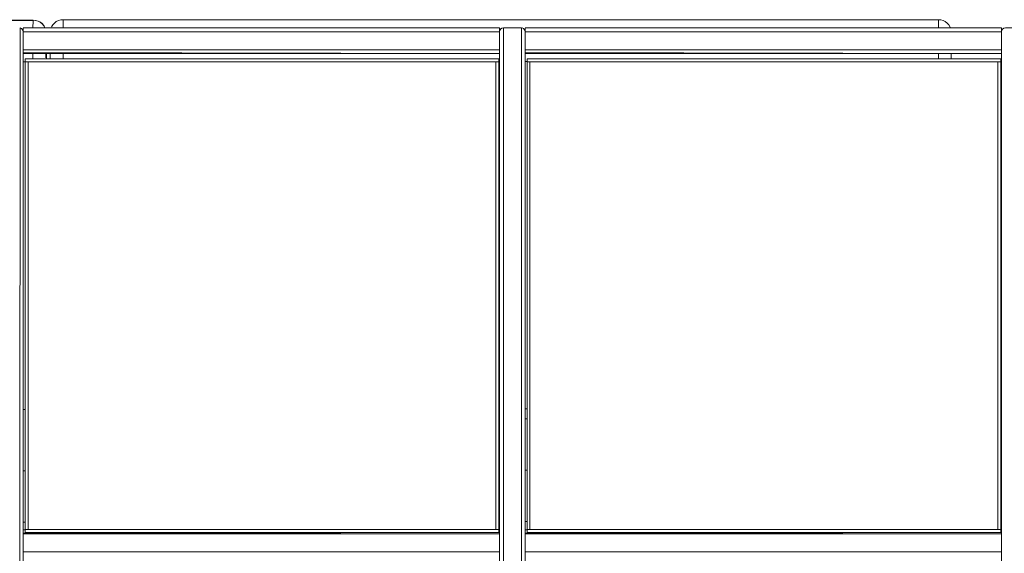
# Model space of a CAD drawing. Units: metres. Extents: x 6.5 to 21.9, y -12 to -1.5.
# Drawn here: x 9 to 9.8, y -11.6 to -11.2 of the extents above; entities that cross this region are included whole.
import ezdxf

# ---------------------------------------------------------------- set-up
doc = ezdxf.new("R2010")
doc.units = ezdxf.units.M
doc.header["$MEASUREMENT"] = 0

# ---------------------------------------------------------------- blocks, each defined once
blk = doc.blocks.new('43a42d49-7e68-43ba-aad9-49998dd5a49c')
at = {"color": 18, "lineweight": 9, "true_color": 0x000000}
for p, q in [((9.04742, -11.55219), (9.04591, -11.55219)), ((9.04742, -11.65719), (9.04591, -11.65719))]:
    blk.add_line(p, q, dxfattribs=at)
blk = doc.blocks.new('5d797969-3bcb-49c4-844e-abb2a63f08f9')
at = {"color": 18, "lineweight": 9, "true_color": 0x000000}
for p, q in [((9.41542, -11.55178), (9.41591, -11.55178)), ((9.43591, -11.55178), (9.43734, -11.55178)), ((9.80591, -11.55216), (9.80534, -11.55216))]:
    blk.add_line(p, q, dxfattribs=at)
blk = doc.blocks.new('6289609f-a22d-46ca-b4fb-485fbca6db8e')
at = {"color": 18, "lineweight": 9, "true_color": 0x000000}
blk.add_line((9.80591, -11.51216), (9.80534, -11.51216), dxfattribs=at)
for points in [[(9.04742, -11.51219), (9.04591, -11.51219), (9.04742, -11.51219), (9.04591, -11.51219)], [(9.41542, -11.51178)], [(9.43591, -11.51178), (9.43734, -11.51178), (9.43591, -11.51178), (9.43734, -11.51178)]]:
    blk.add_lwpolyline(points, close=True, dxfattribs=at)
blk = doc.blocks.new('2ba5bbfa-7a3e-48a3-8f66-d18c75c71e1e')
at = {"color": 18, "lineweight": 9, "true_color": 0x000000}
for p, q in [((9.41591, -11.47178), (9.41542, -11.47178)), ((9.43734, -11.47178), (9.43591, -11.47178))]:
    blk.add_line(p, q, dxfattribs=at)
blk = doc.blocks.new('5c68a310-90d8-4a0c-af73-4606088a6a3b')
at = {"color": 18, "lineweight": 9, "true_color": 0x000000}
for p, q in [((9.41542, -11.47178), (9.41591, -11.47178)), ((9.43591, -11.47178), (9.43734, -11.47178))]:
    blk.add_line(p, q, dxfattribs=at)
blk = doc.blocks.new('9de3e98a-6b48-43e0-b04f-d7130c2f4469')
at = {"color": 18, "lineweight": 9, "true_color": 0x000000}
for p, q in [((9.07689, -11.19223), (9.07689, -11.18818)), ((9.75689, -11.18818), (9.75689, -11.19223))]:
    blk.add_line(p, q, dxfattribs=at)
blk = doc.blocks.new('68800105-a957-4f5c-b303-e1da80e10ae5')
at = {"color": 18, "lineweight": 9, "true_color": 0x000000}
blk.add_lwpolyline([(8.8658, -11.16219), (8.9368, -11.16219), (9.00911, -11.16219), (9.05376, -11.16219), (9.05356, -11.16371), (9.05349, -11.16701), (9.05348, -11.16819)], dxfattribs=at)
for points in [[(9.06392, -11.19149), (9.06391, -11.18818), (9.06392, -11.19223)], [(9.06689, -11.19223), (9.06689, -11.19095), (9.06689, -11.18818), (9.06689, -11.19085)], [(9.76689, -11.19085), (9.76689, -11.19223), (9.76689, -11.19095), (9.76689, -11.18818)]]:
    blk.add_lwpolyline(points, close=True, dxfattribs=at)
blk = doc.blocks.new('715d9533-cc47-4150-bd72-051391b8bfeb')
at = {"color": 18, "lineweight": 9, "true_color": 0x000000}
blk.add_line((9.75689, -11.16819), (9.75689, -11.16598), dxfattribs=at)
blk.add_lwpolyline([(9.07689, -11.16819), (9.07689, -11.16598), (9.07689, -11.16331), (9.07689, -11.16217), (9.07506, -11.16195), (9.07328, -11.16246), (9.07163, -11.16328)], dxfattribs=at)
blk = doc.blocks.new('e70a0717-8e9d-495f-a6c8-725865177433')
at = {"color": 18, "lineweight": 9, "true_color": 0x000000}
blk.add_line((9.75689, -11.16598), (9.75689, -11.16331), dxfattribs=at)
for points in [[(9.07689, -11.19223), (9.07689, -11.18876), (9.07689, -11.19156)], [(9.75689, -11.18818), (9.75689, -11.19156), (9.75689, -11.18876)]]:
    blk.add_lwpolyline(points, close=True, dxfattribs=at)
blk = doc.blocks.new('ac7d3dba-278f-4c5c-846e-231de1284b8c')
at = {"color": 18, "lineweight": 9, "true_color": 0x000000}
for p, q in [((9.05332, -11.19223), (9.05333, -11.18818)), ((9.04742, -11.19455), (9.04591, -11.19455)), ((9.41591, -11.19415), (9.41542, -11.19415)), ((9.43734, -11.19415), (9.43591, -11.19415)), ((9.04742, -11.46455), (9.04591, -11.46455))]:
    blk.add_line(p, q, dxfattribs=at)
for points in [[(9.0538, -11.16259), (9.00767, -11.16219)], [(9.06891, -11.16576), (9.06794, -11.16733)], [(9.75873, -11.16195), (9.75689, -11.16178), (9.07689, -11.16178), (9.07506, -11.16195), (9.07328, -11.16246), (9.07163, -11.16328), (9.07016, -11.16439), (9.07163, -11.16328)], [(9.07689, -11.16195), (9.75689, -11.16178)], [(9.07689, -11.16195), (9.07689, -11.16331), (9.07689, -11.16598), (9.07689, -11.16819)], [(9.75689, -11.16178), (9.75873, -11.16195), (9.76051, -11.16246), (9.76216, -11.16328), (9.76363, -11.16439), (9.76487, -11.16576), (9.76585, -11.16733)], [(9.75689, -11.16217), (9.75689, -11.16331), (9.75689, -11.16195)], [(9.76618, -11.16819), (9.76487, -11.16576), (9.76363, -11.16439), (9.76216, -11.16328), (9.76051, -11.16246), (9.75873, -11.16195)]]:
    blk.add_lwpolyline(points, dxfattribs=at)
for points in [[(9.05554, -11.16236), (9.05376, -11.16219), (9.05563, -11.16236), (9.05744, -11.16289)], [(9.05915, -11.16383), (9.05744, -11.16289), (9.05925, -11.16383), (9.06083, -11.16512), (9.06212, -11.1667), (9.06279, -11.16819), (9.06212, -11.1667), (9.06073, -11.16512)], [(9.06891, -11.16576), (9.07016, -11.16439), (9.06891, -11.16576), (9.06794, -11.16733)], [(9.06351, -11.1915), (9.06352, -11.18818)]]:
    blk.add_lwpolyline(points, close=True, dxfattribs=at)
blk = doc.blocks.new('f7811afc-28cd-433e-b4d2-c9a59652ebf5')
at = {"color": 18, "lineweight": 9, "true_color": 0x000000}
for p, q in [((9.41591, -11.46415), (9.41542, -11.46415)), ((9.43734, -11.46415), (9.43591, -11.46415))]:
    blk.add_line(p, q, dxfattribs=at)
blk = doc.blocks.new('6d00cc20-d181-454b-a5bf-17084cff1f02')
at = {"color": 18, "lineweight": 9, "true_color": 0x000000}
for p, q in [((9.41591, -11.16994), (9.41591, -11.17012)), ((9.41891, -11.16969), (9.41891, -11.96669)), ((9.43291, -11.16969), (9.43291, -11.96669)), ((9.43503, -11.16906), (9.43455, -11.16867)), ((9.80591, -11.16994), (9.80591, -11.17012)), ((9.04591, -11.18643), (9.04591, -11.18657)), ((9.41542, -11.19223), (9.04742, -11.19223)), ((9.80534, -11.19223), (9.43734, -11.19223))]:
    blk.add_line(p, q, dxfattribs=at)
for points in [[(9.04346, -11.16824), (9.04291, -11.96819), (9.04401, -11.96797), (9.04503, -11.96731)], [(9.04542, -11.16954), (9.04586, -11.17064), (9.04591, -11.96519), (9.04591, -11.95119)], [(9.04591, -11.96548), (9.04591, -11.17119), (9.0457, -11.17008)], [(9.04586, -11.17064), (9.04591, -11.18519), (9.04591, -11.95119), (9.04591, -11.96519), (9.04591, -11.96633)], [(9.41591, -11.16841), (9.04591, -11.16819), (9.41591, -11.16824), (9.41591, -11.16952), (9.41591, -11.17061), (9.41591, -11.16952)], [(9.41591, -11.16841), (9.04591, -11.16819), (9.41591, -11.16819), (9.41591, -11.16952)], [(9.04591, -11.1706), (9.04591, -11.16952), (9.04591, -11.16841)], [(9.04591, -11.16869)], [(9.04591, -11.16869)], [(9.04591, -11.16994), (9.04591, -11.17119), (9.04591, -11.18519), (9.04591, -11.18633)], [(9.04591, -11.16994)], [(9.04591, -11.18633), (9.04591, -11.18519), (9.04591, -11.17119), (9.04591, -11.17004)], [(9.04591, -11.17004), (9.04591, -11.17119), (9.41591, -11.17119), (9.04591, -11.17119), (9.04591, -11.17518), (9.04591, -11.17119)], [(9.41591, -11.18519), (9.04591, -11.18519), (9.04591, -11.17119), (9.04591, -11.17004)], [(9.04591, -11.17089), (9.41591, -11.17119), (9.41591, -11.17012)], [(9.04591, -11.17035)], [(9.41591, -11.17089), (9.41591, -11.18519), (9.41591, -11.95119), (9.41591, -11.96519), (9.41591, -11.17119), (9.41591, -11.18519), (9.41591, -11.95119), (9.04591, -11.95119), (9.41591, -11.95119)], [(9.41591, -11.18602), (9.41591, -11.17119), (9.04591, -11.17119), (9.41591, -11.17119)], [(9.41591, -11.17119), (9.41591, -11.18519), (9.04591, -11.18519), (9.41591, -11.18519), (9.41591, -11.18119), (9.41591, -11.18519), (9.04591, -11.18519), (9.41591, -11.18519)], [(9.04591, -11.17119), (9.04591, -11.17518), (9.04591, -11.17119), (9.41591, -11.17119), (9.41591, -11.17518), (9.41591, -11.17119), (9.41591, -11.17518), (9.41591, -11.17119), (9.41591, -11.18519), (9.04591, -11.18519), (9.04591, -11.18633)], [(9.04591, -11.18548), (9.04591, -11.17119), (9.41591, -11.17119), (9.41591, -11.18519), (9.41591, -11.18633), (9.41591, -11.18768), (9.41591, -11.18633)], [(9.04591, -11.95519), (9.04591, -11.95119), (9.04591, -11.18519), (9.04591, -11.17119), (9.41591, -11.17119)], [(9.41591, -11.1698), (9.41591, -11.16869)], [(9.41591, -11.96576), (9.41591, -11.17119), (9.41612, -11.17008)], [(9.43291, -11.16819), (9.41891, -11.16819), (9.41781, -11.1684), (9.41679, -11.16906), (9.41612, -11.17008)], [(9.41781, -11.96797), (9.41891, -11.96819), (9.41891, -11.16819), (9.43291, -11.16819)], [(9.43291, -11.16819), (9.41891, -11.16819), (9.41781, -11.1684)], [(9.41781, -11.1684), (9.41891, -11.16819), (9.41891, -11.96819), (9.43291, -11.96819), (9.43291, -11.16819)], [(9.43503, -11.96731), (9.43401, -11.96797), (9.43291, -11.96819), (9.43291, -11.16819)], [(9.43346, -11.16824), (9.43455, -11.16867), (9.43346, -11.16824), (9.43455, -11.16867), (9.43542, -11.16954)], [(9.4357, -11.17008), (9.43503, -11.16906), (9.4357, -11.17008), (9.43591, -11.17119), (9.80591, -11.17119), (9.43591, -11.17119), (9.43591, -11.17518), (9.43591, -11.17119)], [(9.80591, -11.17089), (9.43591, -11.17119), (9.43591, -11.18519), (9.43591, -11.95119), (9.43591, -11.96519), (9.4357, -11.96629), (9.43503, -11.96731)], [(9.80591, -11.96519), (9.80591, -11.96119), (9.80591, -11.96519), (9.43591, -11.96519), (9.43591, -11.95119), (9.43591, -11.18519), (9.43591, -11.17119), (9.43591, -11.96519), (9.4357, -11.96629), (9.43591, -11.96519)], [(9.80591, -11.16841), (9.43591, -11.16819), (9.80591, -11.16824), (9.80591, -11.16952), (9.80591, -11.17061), (9.80591, -11.16952)], [(9.80591, -11.16841), (9.43591, -11.16819), (9.80591, -11.16819), (9.80591, -11.16952)], [(9.43591, -11.17004), (9.43591, -11.16869)], [(9.43591, -11.16869)], [(9.43591, -11.16869)], [(9.43591, -11.1698), (9.43591, -11.17119), (9.43591, -11.18519), (9.43591, -11.18633)], [(9.43591, -11.1698), (9.43591, -11.17119), (9.43591, -11.17004)], [(9.43591, -11.16994)], [(9.43591, -11.18633), (9.43591, -11.18519), (9.43591, -11.17119), (9.43591, -11.17004)], [(9.43591, -11.17004), (9.43591, -11.17119), (9.43591, -11.96519)], [(9.43591, -11.17004), (9.43591, -11.17119), (9.43591, -11.18519), (9.80591, -11.18519)], [(9.43591, -11.17089), (9.80591, -11.17119), (9.80591, -11.17012)], [(9.80591, -11.17119), (9.80591, -11.18519), (9.43591, -11.18519), (9.80591, -11.18519), (9.80591, -11.18119), (9.80591, -11.18519), (9.43591, -11.18519), (9.80591, -11.18519)], [(9.80591, -11.18602), (9.80591, -11.17119), (9.43591, -11.17119), (9.80591, -11.17119)], [(9.43591, -11.17119), (9.43591, -11.17518), (9.43591, -11.17119), (9.80591, -11.17119), (9.80591, -11.17518), (9.80591, -11.17119), (9.80591, -11.17518), (9.80591, -11.17119), (9.80591, -11.18519), (9.43591, -11.18519), (9.43591, -11.18633)], [(9.43591, -11.18548), (9.43591, -11.17119), (9.80591, -11.17119), (9.80591, -11.18519), (9.80591, -11.18633), (9.80591, -11.18768), (9.80591, -11.18633)], [(9.80781, -11.1684), (9.80679, -11.16906), (9.80612, -11.17008), (9.80591, -11.17119), (9.80612, -11.17008)], [(9.80591, -11.1698), (9.80591, -11.16869)], [(9.80591, -11.95119), (9.80591, -11.96519), (9.80591, -11.95119), (9.80591, -11.18519), (9.80591, -11.17119), (9.80591, -11.18519), (9.80591, -11.95119), (9.80591, -11.96519), (9.80612, -11.96629), (9.80679, -11.96731)], [(9.80591, -11.96519), (9.80612, -11.96629), (9.80591, -11.96519), (9.80591, -11.17119)], [(9.80591, -11.95035), (9.80591, -11.96519), (9.80591, -11.17119)], [(9.80612, -11.17008), (9.80679, -11.16906), (9.80781, -11.1684), (9.80679, -11.16906)], [(9.80612, -11.17008), (9.80679, -11.16906)], [(9.80781, -11.1684), (9.80891, -11.16819), (9.82291, -11.16819), (9.82402, -11.1684), (9.82503, -11.16906)], [(9.04591, -11.18119), (9.04591, -11.18519), (9.04591, -11.18119), (9.04591, -11.18519), (9.41591, -11.18519)], [(9.04591, -11.18119), (9.04591, -11.18519), (9.04591, -11.18625)], [(9.43591, -11.18119), (9.43591, -11.18519), (9.43591, -11.18119), (9.43591, -11.18519), (9.80591, -11.18519)], [(9.43591, -11.18119), (9.43591, -11.18519), (9.43591, -11.18625)], [(9.04591, -11.18633)], [(9.04591, -11.18818), (9.04591, -11.18666), (9.04591, -11.18813), (9.04591, -11.18685), (9.04591, -11.18796), (9.04591, -11.18669), (9.04591, -11.18818), (9.41591, -11.18818)], [(9.04591, -11.18731), (9.41591, -11.18818), (9.41591, -11.18669), (9.41591, -11.18818)], [(9.04591, -11.18818), (9.41591, -11.18813), (9.04591, -11.18818)], [(9.41591, -11.18577), (9.41591, -11.18685), (9.41591, -11.18796)], [(9.41591, -11.18768), (9.41591, -11.18633)], [(9.41591, -11.18643)], [(9.41591, -11.18649), (9.41591, -11.18839), (9.41591, -11.18649), (9.41591, -11.18839), (9.41591, -11.18649)], [(9.43591, -11.18633)], [(9.43591, -11.18818), (9.43591, -11.18666), (9.43591, -11.18813), (9.43591, -11.18685), (9.43591, -11.18796), (9.43591, -11.18669), (9.43591, -11.18818), (9.80591, -11.18818)], [(9.43591, -11.18731), (9.80591, -11.18818), (9.80591, -11.18669), (9.80591, -11.18818)], [(9.43591, -11.18818), (9.80591, -11.18813), (9.43591, -11.18818)], [(9.80591, -11.18577), (9.80591, -11.18685), (9.80591, -11.18796)], [(9.80591, -11.18625)], [(9.80591, -11.18768), (9.80591, -11.18633)], [(9.04742, -11.21023), (9.04742, -11.19223), (9.04742, -11.21023), (9.04742, -11.19223), (9.41542, -11.19223), (9.41542, -11.21023)], [(9.43734, -11.21023), (9.43734, -11.19223), (9.43734, -11.21023), (9.43734, -11.19223), (9.80534, -11.19223), (9.80534, -11.21023)], [(9.04591, -11.55819), (9.04591, -11.55969), (9.04591, -11.55824), (9.04591, -11.55952), (9.04591, -11.5606)], [(9.04742, -11.55819), (9.04591, -11.55819), (9.04742, -11.55819), (9.04591, -11.55819), (9.04742, -11.55819)], [(9.04591, -11.55824), (9.04591, -11.55952)], [(9.04591, -11.55971), (9.04591, -11.55824)], [(9.41591, -11.57548), (9.04591, -11.57519), (9.04591, -11.56119), (9.04591, -11.57519), (9.04591, -11.56119), (9.04591, -11.56004), (9.04591, -11.55869)], [(9.04591, -11.55994), (9.04591, -11.55869)], [(9.04591, -11.55994)], [(9.04591, -11.56119), (9.04591, -11.57519), (9.04591, -11.56119), (9.04591, -11.56012)], [(9.04591, -11.5606), (9.41591, -11.56119), (9.04591, -11.56119), (9.41591, -11.56119), (9.41591, -11.57519), (9.41591, -11.56119), (9.04591, -11.56119), (9.04591, -11.57519)], [(9.04591, -11.57548), (9.41591, -11.57519), (9.41591, -11.56119), (9.04591, -11.56119), (9.41591, -11.56119), (9.04591, -11.56119)], [(9.41591, -11.57633), (9.41591, -11.57519), (9.41591, -11.56119), (9.04591, -11.56119), (9.04591, -11.57519)], [(9.41591, -11.56004), (9.41591, -11.55819)], [(9.41591, -11.55841), (9.41591, -11.55971), (9.41591, -11.55819)], [(9.41591, -11.55819), (9.41591, -11.55971)], [(9.41591, -11.55841), (9.41591, -11.55952)], [(9.41591, -11.57519), (9.41591, -11.56119), (9.41591, -11.56004), (9.41591, -11.55869)], [(9.41591, -11.5606), (9.41591, -11.55952)], [(9.41591, -11.57519), (9.41591, -11.56119), (9.41591, -11.57519), (9.41591, -11.57625)], [(9.43591, -11.55819), (9.43591, -11.55969), (9.43591, -11.55824), (9.43591, -11.55952), (9.43591, -11.5606)], [(9.43734, -11.55819), (9.43591, -11.55819), (9.43734, -11.55819), (9.43591, -11.55819), (9.43734, -11.55819)], [(9.43591, -11.55824), (9.43591, -11.55952)], [(9.43591, -11.55971), (9.43591, -11.55824)], [(9.80591, -11.57548), (9.43591, -11.57519), (9.43591, -11.56119), (9.43591, -11.57519), (9.43591, -11.56119), (9.43591, -11.56004), (9.43591, -11.55869)], [(9.43591, -11.55994), (9.43591, -11.55869)], [(9.43591, -11.55994)], [(9.43591, -11.56119), (9.43591, -11.57519), (9.43591, -11.56119), (9.43591, -11.56012)], [(9.43591, -11.5606), (9.80591, -11.56119), (9.43591, -11.56119), (9.80591, -11.56119), (9.80591, -11.57519), (9.80591, -11.56119), (9.43591, -11.56119), (9.43591, -11.57519)], [(9.43591, -11.57548), (9.80591, -11.57519), (9.80591, -11.56119), (9.43591, -11.56119), (9.80591, -11.56119), (9.43591, -11.56119)], [(9.80591, -11.57633), (9.80591, -11.57519), (9.80591, -11.56119), (9.43591, -11.56119), (9.43591, -11.57519)], [(9.80591, -11.56004), (9.80591, -11.55819)], [(9.80591, -11.55841), (9.80591, -11.55971), (9.80591, -11.55819)], [(9.80591, -11.55819), (9.80591, -11.55971)], [(9.80591, -11.55841), (9.80591, -11.55952)], [(9.80591, -11.57519), (9.80591, -11.56119), (9.80591, -11.56004), (9.80591, -11.55869)], [(9.80591, -11.5606), (9.80591, -11.55952)], [(9.80591, -11.57519), (9.80591, -11.56119), (9.80591, -11.57519), (9.80591, -11.57625)], [(9.41591, -11.57633), (9.41591, -11.57519), (9.41591, -11.57625)], [(9.41591, -11.57548)], [(9.41591, -11.57633)], [(9.80591, -11.57633), (9.80591, -11.57519), (9.80591, -11.57625)], [(9.80591, -11.57548)], [(9.80591, -11.57633)]]:
    blk.add_lwpolyline(points, dxfattribs=at)
for points in [[(9.04455, -11.16867), (9.04346, -11.16824)], [(9.04503, -11.16906)], [(9.04591, -11.17499), (9.04591, -11.18139), (9.04591, -11.17499), (9.04591, -11.18139)], [(9.41591, -11.17499), (9.41591, -11.18139), (9.41591, -11.17499), (9.41591, -11.18139)], [(9.4164, -11.16954), (9.41727, -11.16867)], [(9.43591, -11.17499), (9.43591, -11.18139), (9.43591, -11.17499), (9.43591, -11.18139)], [(9.41891, -11.17619), (9.41891, -11.18019), (9.41891, -11.17619), (9.41891, -11.18019)], [(9.43291, -11.17619), (9.43291, -11.18019), (9.43291, -11.17619), (9.43291, -11.18019)], [(9.04591, -11.18625)], [(9.04591, -11.18839), (9.04591, -11.18649), (9.04591, -11.18839), (9.04591, -11.18649)], [(9.41591, -11.18666), (9.41591, -11.18818), (9.41591, -11.18669)], [(9.41891, -11.94969), (9.41891, -11.18669), (9.41891, -11.94969), (9.41891, -11.94819), (9.41891, -11.94969), (9.41891, -11.94819)], [(9.41891, -11.18818), (9.41891, -11.94819), (9.41891, -11.18818), (9.41891, -11.18669), (9.41891, -11.18818), (9.41891, -11.18669)], [(9.43291, -11.94969), (9.43291, -11.18669), (9.43291, -11.94969), (9.43291, -11.94819), (9.43291, -11.94969), (9.43291, -11.94819)], [(9.43291, -11.18818), (9.43291, -11.94819), (9.43291, -11.18818), (9.43291, -11.18669), (9.43291, -11.18818), (9.43291, -11.18669)], [(9.43591, -11.18602), (9.43591, -11.18839), (9.43591, -11.18649), (9.43591, -11.18839), (9.43591, -11.18649)], [(9.43591, -11.18643)], [(9.41542, -11.21023), (9.41542, -11.19223), (9.04742, -11.19223), (9.41542, -11.19223), (9.41542, -11.21023), (9.41542, -11.19223), (9.04742, -11.19223), (9.04742, -11.21023), (9.04742, -11.19223), (9.41542, -11.19223)], [(9.04742, -11.19223), (9.04942, -11.19223), (9.04742, -11.19223), (9.04742, -11.21023), (9.04742, -11.19223), (9.04742, -11.21023), (9.04742, -11.19223), (9.04942, -11.19223)], [(9.41342, -11.19223), (9.04942, -11.19223), (9.41342, -11.19223), (9.04942, -11.19223)], [(9.41542, -11.19223), (9.41342, -11.19223), (9.41542, -11.19223), (9.41542, -11.21023), (9.41542, -11.19223), (9.41542, -11.21023), (9.41542, -11.19223), (9.41342, -11.19223)], [(9.80534, -11.21023), (9.80534, -11.19223), (9.43734, -11.19223), (9.80534, -11.19223), (9.80534, -11.21023), (9.80534, -11.19223), (9.43734, -11.19223), (9.43734, -11.21023), (9.43734, -11.19223), (9.80534, -11.19223)], [(9.43734, -11.19223), (9.43934, -11.19223), (9.43734, -11.19223), (9.43734, -11.21023), (9.43734, -11.19223), (9.43734, -11.21023), (9.43734, -11.19223), (9.43934, -11.19223)], [(9.80334, -11.19223), (9.43934, -11.19223), (9.80334, -11.19223), (9.43934, -11.19223)], [(9.80534, -11.19223), (9.80334, -11.19223), (9.80534, -11.19223), (9.80534, -11.21023), (9.80534, -11.19223), (9.80534, -11.21023), (9.80534, -11.19223), (9.80334, -11.19223)], [(9.04742, -11.54223), (9.04742, -11.21023), (9.04742, -11.54223), (9.04742, -11.21023), (9.04742, -11.54223), (9.04742, -11.21023), (9.04742, -11.54223), (9.04742, -11.21023)], [(9.04742, -11.21223), (9.04742, -11.21023), (9.04742, -11.21223), (9.04742, -11.21023)], [(9.04742, -11.54023), (9.04742, -11.21223), (9.04742, -11.54023), (9.04742, -11.21223)], [(9.41542, -11.21023), (9.41542, -11.54223), (9.41542, -11.21023), (9.41542, -11.54223), (9.41542, -11.21023), (9.41542, -11.54223), (9.41542, -11.21023), (9.41542, -11.54223)], [(9.41542, -11.21023), (9.41542, -11.21223), (9.41542, -11.21023), (9.41542, -11.21223)], [(9.41542, -11.21223), (9.41542, -11.54023), (9.41542, -11.21223), (9.41542, -11.54023)], [(9.43734, -11.54223), (9.43734, -11.21023), (9.43734, -11.54223), (9.43734, -11.21023), (9.43734, -11.54223), (9.43734, -11.21023), (9.43734, -11.54223), (9.43734, -11.21023)], [(9.43734, -11.21223), (9.43734, -11.21023), (9.43734, -11.21223), (9.43734, -11.21023)], [(9.43734, -11.54023), (9.43734, -11.21223), (9.43734, -11.54023), (9.43734, -11.21223)], [(9.80534, -11.21023), (9.80534, -11.54223), (9.80534, -11.21023), (9.80534, -11.54223), (9.80534, -11.21023), (9.80534, -11.54223), (9.80534, -11.21023), (9.80534, -11.54223)], [(9.80534, -11.21023), (9.80534, -11.21223), (9.80534, -11.21023), (9.80534, -11.21223)], [(9.80534, -11.21223), (9.80534, -11.54023), (9.80534, -11.21223), (9.80534, -11.54023)], [(9.04742, -11.54023), (9.04742, -11.54223), (9.04742, -11.54023), (9.04742, -11.54223)], [(9.04742, -11.54223), (9.04742, -11.55819), (9.04742, -11.54223), (9.04742, -11.55819), (9.04742, -11.54223), (9.04742, -11.55819), (9.04742, -11.54223), (9.04742, -11.55819)], [(9.04742, -11.54223), (9.04742, -11.55819), (9.04742, -11.54223), (9.04742, -11.55819)], [(9.41542, -11.54223), (9.41542, -11.54023), (9.41542, -11.54223), (9.41542, -11.54023)], [(9.43734, -11.54023), (9.43734, -11.54223), (9.43734, -11.54023), (9.43734, -11.54223)], [(9.43734, -11.54223), (9.43734, -11.55819), (9.43734, -11.54223), (9.43734, -11.55819), (9.43734, -11.54223), (9.43734, -11.55819), (9.43734, -11.54223), (9.43734, -11.55819)], [(9.43734, -11.54223), (9.43734, -11.55819), (9.43734, -11.54223), (9.43734, -11.55819)], [(9.80534, -11.54223), (9.80534, -11.54023), (9.80534, -11.54223), (9.80534, -11.54023)], [(9.04591, -11.55799), (9.04591, -11.55989), (9.04591, -11.55799), (9.04591, -11.55989)], [(9.04591, -11.57519), (9.04591, -11.57633), (9.04591, -11.57519), (9.41591, -11.57519), (9.41591, -11.56119), (9.41591, -11.57519), (9.04591, -11.57519), (9.41591, -11.57519)], [(9.41591, -11.55799), (9.41591, -11.55989), (9.41591, -11.55799), (9.41591, -11.55989)], [(9.41891, -11.55969), (9.41891, -11.55819), (9.41891, -11.55969), (9.41891, -11.55819)], [(9.43291, -11.55819), (9.43291, -11.55969), (9.43291, -11.55819), (9.43291, -11.55969)], [(9.43591, -11.55989), (9.43591, -11.55799), (9.43591, -11.55989), (9.43591, -11.55799)], [(9.43591, -11.57519), (9.43591, -11.57633), (9.43591, -11.57519), (9.80591, -11.57519), (9.80591, -11.56119), (9.80591, -11.57519), (9.43591, -11.57519), (9.80591, -11.57519)], [(9.04591, -11.57602)], [(9.04591, -11.57625), (9.04591, -11.57839), (9.04591, -11.57648), (9.04591, -11.57839), (9.04591, -11.57648)], [(9.43591, -11.57602)], [(9.43591, -11.57625), (9.43591, -11.57839), (9.43591, -11.57648), (9.43591, -11.57839), (9.43591, -11.57648)]]:
    blk.add_lwpolyline(points, close=True, dxfattribs=at)
blk = doc.blocks.new('6f20c63a-daad-4919-8287-4085d1aa4a24')
at = {"color": 18, "lineweight": 9, "true_color": 0x000000}
for p, q in [((9.41591, -11.18768), (9.41591, -11.18796)), ((9.80591, -11.18768), (9.80591, -11.18796))]:
    blk.add_line(p, q, dxfattribs=at)
for points in [[(9.41591, -11.16841), (9.41591, -11.16952), (9.41591, -11.1706)], [(9.80591, -11.16841), (9.80591, -11.16952), (9.80591, -11.1706)], [(9.04591, -11.18548), (9.41591, -11.18519), (9.41591, -11.18119)], [(9.41591, -11.18119), (9.41591, -11.18519), (9.41591, -11.18633)], [(9.43591, -11.18548), (9.80591, -11.18519), (9.80591, -11.18119)], [(9.80591, -11.18119), (9.80591, -11.18519), (9.80591, -11.18633)], [(9.04591, -11.57548), (9.04591, -11.56119), (9.04591, -11.57519), (9.41591, -11.57519), (9.04591, -11.57519)], [(9.04591, -11.57548), (9.04591, -11.56119)], [(9.41591, -11.57633), (9.41591, -11.57519), (9.41591, -11.56119), (9.41591, -11.56004), (9.41591, -11.55869)], [(9.43591, -11.57548), (9.43591, -11.56119), (9.43591, -11.57519), (9.80591, -11.57519), (9.43591, -11.57519)], [(9.43591, -11.57548), (9.43591, -11.56119)], [(9.80591, -11.57633), (9.80591, -11.57519), (9.80591, -11.56119), (9.80591, -11.56004), (9.80591, -11.55869)]]:
    blk.add_lwpolyline(points, dxfattribs=at)
blk = doc.blocks.new('727014a4-080d-455f-89ce-86e9f4c1ba73')
at = {"color": 18, "lineweight": 9, "true_color": 0x000000}
for points in [[(9.43591, -11.16994)], [(9.80591, -11.18657)], [(9.04591, -11.56061)], [(9.43591, -11.56061)]]:
    blk.add_lwpolyline(points, dxfattribs=at)
blk = doc.blocks.new('0802d46a-6991-48d9-a030-526ae34c67c1')
at = {"color": 18, "lineweight": 9, "true_color": 0x000000}
blk.add_lwpolyline([(9.80591, -11.18666), (9.80591, -11.18818), (9.80591, -11.18669)], dxfattribs=at)
blk = doc.blocks.new('1fde6b18-47c9-4cc7-96fc-3a7c34d42dcb')
at = {"color": 18, "lineweight": 9, "true_color": 0x000000}
for p, q in [((9.41542, -11.21023), (9.41542, -11.19223)), ((9.80534, -11.21023), (9.80534, -11.19223)), ((9.04742, -11.21023), (9.04742, -11.54223)), ((9.04964, -11.21023), (9.04964, -11.54223)), ((9.4132, -11.54223), (9.4132, -11.21023)), ((9.43734, -11.21023), (9.43734, -11.54223)), ((9.43956, -11.21023), (9.43956, -11.54223)), ((9.80313, -11.54223), (9.80313, -11.21023)), ((9.41591, -11.55819), (9.41542, -11.55819)), ((9.80591, -11.55819), (9.80534, -11.55819))]:
    blk.add_line(p, q, dxfattribs=at)
for points in [[(9.41542, -11.21023), (9.41542, -11.19223), (9.04742, -11.19223), (9.04742, -11.21023), (9.04742, -11.19223), (9.04742, -11.21023)], [(9.04742, -11.19223), (9.04742, -11.19445), (9.41542, -11.19445), (9.04742, -11.19445), (9.04742, -11.19223), (9.41542, -11.19223), (9.41542, -11.19445), (9.41542, -11.19223)], [(9.41542, -11.19223), (9.41542, -11.19445), (9.41542, -11.19223), (9.04742, -11.19223)], [(9.41542, -11.19445), (9.41542, -11.55801), (9.4132, -11.55801), (9.4132, -11.19445)], [(9.4132, -11.19445), (9.41542, -11.19445), (9.41542, -11.55801), (9.41542, -11.19445)], [(9.80534, -11.21023), (9.80534, -11.19223), (9.43734, -11.19223), (9.43734, -11.21023), (9.43734, -11.19223), (9.43734, -11.21023)], [(9.80534, -11.19223), (9.80534, -11.19445), (9.80534, -11.19223), (9.43734, -11.19223)], [(9.43734, -11.19223), (9.43734, -11.19445), (9.80534, -11.19445), (9.43734, -11.19445), (9.43734, -11.19223), (9.80534, -11.19223), (9.80534, -11.19445), (9.80534, -11.19223)], [(9.80313, -11.19445), (9.80534, -11.19445), (9.80534, -11.55801), (9.80534, -11.19445)], [(9.80534, -11.19445), (9.80534, -11.55801), (9.80313, -11.55801), (9.80313, -11.19445)], [(9.04964, -11.54223), (9.04964, -11.21023), (9.04964, -11.54223), (9.04964, -11.21023)], [(9.4132, -11.21023), (9.4132, -11.54223), (9.4132, -11.21023), (9.4132, -11.54223)], [(9.43956, -11.54223), (9.43956, -11.21023), (9.43956, -11.54223), (9.43956, -11.21023)], [(9.80313, -11.21023), (9.80313, -11.54223), (9.80313, -11.21023), (9.80313, -11.54223)]]:
    blk.add_lwpolyline(points, dxfattribs=at)
for points in [[(9.41542, -11.55819), (9.41542, -11.56023), (9.04742, -11.56023), (9.04742, -11.55801), (9.41542, -11.55801)], [(9.80534, -11.55819), (9.80534, -11.56023), (9.43734, -11.56023), (9.43734, -11.55801), (9.80534, -11.55801)]]:
    blk.add_lwpolyline(points, close=True, dxfattribs=at)
blk = doc.blocks.new('0bbef029-2dcf-4b74-9121-2a04a04f1191')
at = {"color": 18, "lineweight": 9, "true_color": 0x000000}
blk.add_lwpolyline([(9.04346, -11.16824), (9.04455, -11.16867), (9.04542, -11.16954)], dxfattribs=at)
blk = doc.blocks.new('a84c1fc1-29f5-4215-b691-26ce302faf17')
at = {"color": 18, "lineweight": 9, "true_color": 0x000000}
for p, q in [((9.4132, -11.55801), (9.4132, -11.19445)), ((9.80313, -11.55801), (9.80313, -11.19445))]:
    blk.add_line(p, q, dxfattribs=at)
for points in [[(9.04964, -11.19445), (9.04964, -11.55801), (9.04742, -11.55801), (9.04742, -11.19445), (9.04964, -11.19445), (9.04742, -11.19445)], [(9.04742, -11.19445), (9.04742, -11.55801), (9.04964, -11.55801)], [(9.4132, -11.55801), (9.04964, -11.55801), (9.04964, -11.19445), (9.04964, -11.55801), (9.4132, -11.55801), (9.4132, -11.19445)], [(9.04964, -11.19445), (9.4132, -11.19445), (9.04964, -11.19445), (9.04964, -11.55801)], [(9.4132, -11.55801), (9.41542, -11.55801), (9.41542, -11.19445), (9.4132, -11.19445)], [(9.43734, -11.19445), (9.43734, -11.55801), (9.43956, -11.55801)], [(9.43956, -11.19445), (9.43956, -11.55801), (9.43734, -11.55801), (9.43734, -11.19445), (9.43956, -11.19445), (9.43734, -11.19445)], [(9.80313, -11.55801), (9.43956, -11.55801), (9.43956, -11.19445), (9.43956, -11.55801), (9.80313, -11.55801), (9.80313, -11.19445)], [(9.43956, -11.19445), (9.80313, -11.19445), (9.43956, -11.19445), (9.43956, -11.55801)], [(9.80313, -11.55801), (9.80534, -11.55801), (9.80534, -11.19445), (9.80313, -11.19445)]]:
    blk.add_lwpolyline(points, dxfattribs=at)
for points in [[(9.04742, -11.56023), (9.41542, -11.56023), (9.41542, -11.55801), (9.04742, -11.55801)], [(9.43734, -11.56023), (9.80534, -11.56023), (9.80534, -11.55801), (9.43734, -11.55801)]]:
    blk.add_lwpolyline(points, close=True, dxfattribs=at)
blk = doc.blocks.new('c4ca9f41-8150-4187-88ef-65440dc7ae7f')
for name in ['6d00cc20-d181-454b-a5bf-17084cff1f02', 'ac7d3dba-278f-4c5c-846e-231de1284b8c', '0bbef029-2dcf-4b74-9121-2a04a04f1191', '6f20c63a-daad-4919-8287-4085d1aa4a24', '1fde6b18-47c9-4cc7-96fc-3a7c34d42dcb', '5c68a310-90d8-4a0c-af73-4606088a6a3b', '68800105-a957-4f5c-b303-e1da80e10ae5', '715d9533-cc47-4150-bd72-051391b8bfeb', 'e70a0717-8e9d-495f-a6c8-725865177433', '0802d46a-6991-48d9-a030-526ae34c67c1', '727014a4-080d-455f-89ce-86e9f4c1ba73', '9de3e98a-6b48-43e0-b04f-d7130c2f4469', 'a84c1fc1-29f5-4215-b691-26ce302faf17', '6289609f-a22d-46ca-b4fb-485fbca6db8e', 'f7811afc-28cd-433e-b4d2-c9a59652ebf5', '2ba5bbfa-7a3e-48a3-8f66-d18c75c71e1e', '43a42d49-7e68-43ba-aad9-49998dd5a49c', '5d797969-3bcb-49c4-844e-abb2a63f08f9']:
    blk.add_blockref(name, (0, 0))

msp = doc.modelspace()

# ---------------------------------------------------------------- block references
msp.add_blockref('c4ca9f41-8150-4187-88ef-65440dc7ae7f', (0, 0))

doc.saveas('drawing.dxf')
